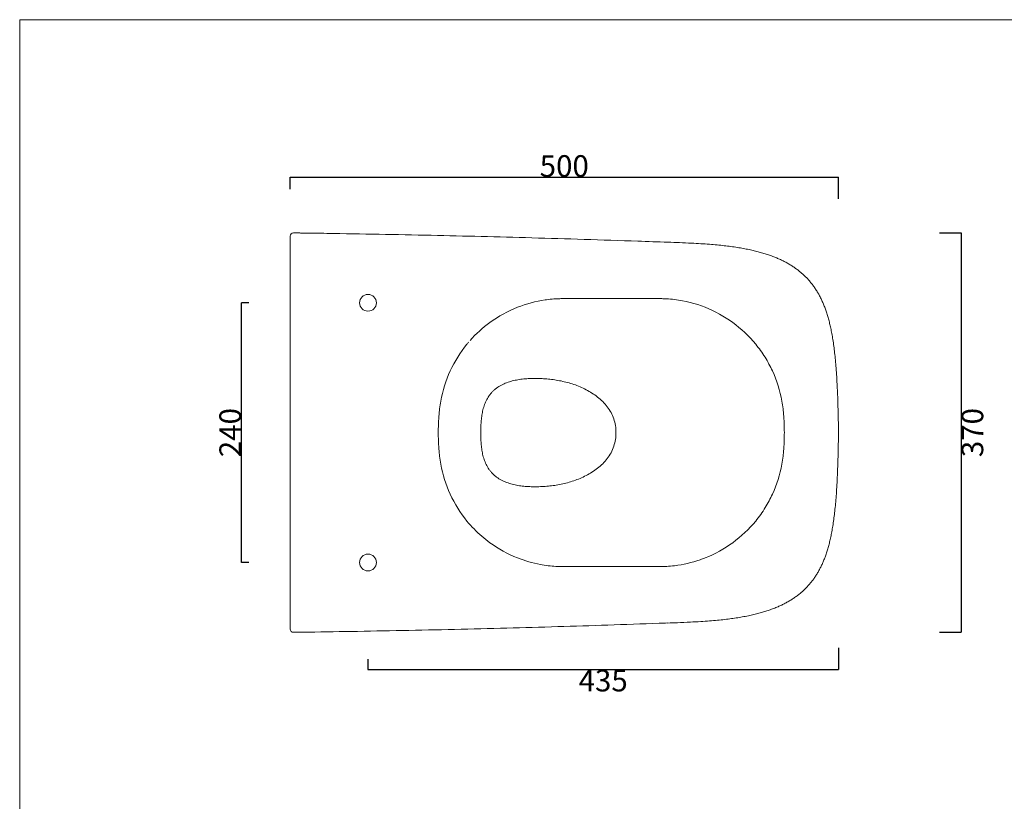
# Model space of a CAD drawing. Units: millimetres. Extents: x 7556 to 9191, y -7363 to -5918.
# Drawn here: x 7556 to 8466, y -6641 to -5918 of the extents above; entities that cross this region are included whole.
import ezdxf

# ---------------------------------------------------------------- set-up
doc = ezdxf.new("R2010")
doc.units = ezdxf.units.MM
doc.header["$LTSCALE"] = 2
doc.header["$PDSIZE"] = 3
doc.layers.get('0').update_dxf_attribs({"lineweight": 0})
doc.layers.add('Dimension', color=5, linetype='Continuous')
doc.styles.get("Standard").update_dxf_attribs({"font": 'arial.ttf'})
doc.dimstyles.get("Standard").update_dxf_attribs({"dimtxt": 20, "dimasz": 3, "dimexe": 0, "dimexo": 10, "dimgap": 0.09, "dimtad": 2, "dimdec": 0, "dimzin": 0, "dimdsep": 46, "dimtxsty": 'Standard', "dimblk": 'NONE', "dimcen": 0.09, "dimadec": 0, "dimazin": 0, "dimtfac": 1, "dimtdec": 0, "dimtofl": 0, "dimtmove": 0, "dimatfit": 3, "dimldrblk": 'NONE', "dimfxl": 20, "dimfxlon": 1, "dimtolj": 1, "dimtzin": 0, "dimarcsym": 0})

# ---------------------------------------------------------------- blocks, each defined once
blk = doc.blocks.new('*D3')
at = {"layer": 'Defpoints', "color": 0, "transparency": 16777216}
for p in [(8312.95, -6063.98), (7805.97, -6084.98), (8312.95, -6300.03)]:
    blk.add_point(p, dxfattribs=at)
at = {"layer": 'Dimension', "color": 0, "lineweight": -2, "transparency": 16777216}
for p, q in [((7805.97, -6074.98), (7805.97, -6063.98)), ((7805.97, -6063.98), (8312.95, -6063.98)), ((8312.95, -6083.98), (8312.95, -6063.98))]:
    blk.add_line(p, q, dxfattribs=at)
at = {"layer": 'Dimension', "color": 0, "transparency": 16777216, "insert": (8059.46, -6053.67), "char_height": 20, "attachment_point": 5}
blk.add_mtext('\\A1;500', dxfattribs=at)
blk = doc.blocks.new('_None')
blk = doc.blocks.new('*D4')
at = {"layer": 'Defpoints', "color": 0, "transparency": 16777216}
for p in [(7809.01, -6115.48), (7809.01, -6484.57), (8426.6, -6484.57)]:
    blk.add_point(p, dxfattribs=at)
at = {"layer": 'Dimension', "color": 0, "lineweight": -2, "transparency": 16777216}
for p, q in [((8406.6, -6115.48), (8426.6, -6115.48)), ((8426.6, -6115.48), (8426.6, -6484.57)), ((8406.6, -6484.57), (8426.6, -6484.57))]:
    blk.add_line(p, q, dxfattribs=at)
at = {"layer": 'Dimension', "color": 0, "transparency": 16777216, "insert": (8436.91, -6300.02), "char_height": 20, "attachment_point": 5, "rotation": 90}
blk.add_mtext('\\A1;370', dxfattribs=at)
blk = doc.blocks.new('*D5')
at = {"layer": 'Defpoints', "color": 0, "transparency": 16777216}
for p in [(8312.95, -6300.03), (7877.97, -6499.31), (8312.95, -6518.89)]:
    blk.add_point(p, dxfattribs=at)
at = {"layer": 'Dimension', "color": 0, "lineweight": -2, "transparency": 16777216}
for p, q in [((8312.95, -6498.89), (8312.95, -6518.89)), ((7877.97, -6509.31), (7877.97, -6518.89)), ((7877.97, -6518.89), (8312.95, -6518.89))]:
    blk.add_line(p, q, dxfattribs=at)
at = {"layer": 'Dimension', "color": 0, "transparency": 16777216, "insert": (8095.46, -6529.2), "char_height": 20, "attachment_point": 5}
blk.add_mtext('\\A1;435', dxfattribs=at)
blk = doc.blocks.new('*D6')
at = {"layer": 'Defpoints', "color": 0, "transparency": 16777216}
for p in [(7760.85, -6180.02), (7777.84, -6180.02), (7777.84, -6420.02)]:
    blk.add_point(p, dxfattribs=at)
at = {"layer": 'Dimension', "color": 0, "lineweight": -2, "transparency": 16777216}
for p, q in [((7767.84, -6180.02), (7760.85, -6180.02)), ((7760.85, -6420.02), (7760.85, -6180.02)), ((7767.84, -6420.02), (7760.85, -6420.02))]:
    blk.add_line(p, q, dxfattribs=at)
at = {"layer": 'Dimension', "color": 0, "transparency": 16777216, "insert": (7750.55, -6300.02), "char_height": 20, "attachment_point": 5, "rotation": 90}
blk.add_mtext('\\A1;240', dxfattribs=at)

msp = doc.modelspace()

# ---------------------------------------------------------------- linework, layer by layer
for p, q in [((7555.89, -5918.46), (9173.09, -5918.46)), ((7555.89, -7363), (7555.89, -5918.46)), ((7805.97, -6478.57), (7805.97, -6121.48)), ((7809.01, -6484.57), (7809.01, -6484.54))]:
    msp.add_line(p, q)
for centre in [(7877.97, -6180.02), (7877.97, -6420.02)]:
    msp.add_circle(centre, 7.75)
for centre, major_axis, start_param, end_param in [((7808.97, -6118.48), (3, 0), 1.558537, 3.141592), ((7808.97, -6481.57), (-3, 0), 0.000006, 1.587343)]:
    msp.add_ellipse(centre, major_axis=major_axis, ratio=1, start_param=start_param, end_param=end_param)
for points, knots in [([(7805.97, -6121.48), (7805.97, -6121.37), (7805.97, -6121.26), (7805.97, -6121.06), (7805.97, -6120.95), (7805.97, -6120.75), (7805.97, -6120.65), (7805.97, -6120.52), (7805.97, -6120.5), (7805.97, -6120.45), (7805.97, -6120.37), (7805.97, -6120.3), (7805.97, -6120.16), (7805.97, -6119.97), (7805.97, -6119.8), (7805.97, -6119.69), (7805.97, -6119.67), (7805.97, -6119.63), (7805.97, -6119.61), (7805.97, -6119.54), (7805.97, -6119.5), (7805.97, -6119.39), (7805.97, -6119.24), (7805.97, -6119.11), (7805.97, -6119.02), (7805.97, -6118.99), (7805.97, -6118.94), (7805.97, -6118.93), (7805.97, -6118.9), (7805.97, -6118.89), (7805.97, -6118.82), (7805.97, -6118.73), (7805.97, -6118.65), (7805.97, -6118.61), (7805.97, -6118.59), (7805.97, -6118.56), (7805.97, -6118.55), (7805.97, -6118.52), (7805.97, -6118.49), (7805.97, -6118.48), (7805.97, -6118.48)], [0, 0, 0, 0, 0.066834, 0.066834, 0.133667, 0.133667, 0.200501, 0.200501, 0.217209, 0.217209, 0.233917, 0.267334, 0.267334, 0.334168, 0.401001, 0.401001, 0.41771, 0.41771, 0.434418, 0.434418, 0.467835, 0.467835, 0.534668, 0.601502, 0.601502, 0.634919, 0.634919, 0.651627, 0.651627, 0.668335, 0.668335, 0.735169, 0.802002, 0.802002, 0.835419, 0.835419, 0.868836, 0.868836, 0.935669, 1, 1, 1, 1]), ([(8155.17, -6124.14), (8145.93, -6123.79), (8120.12, -6122.84), (8078.24, -6121.46), (8029.96, -6120), (7982.87, -6118.76), (7935.75, -6117.66), (7888.15, -6116.71), (7848.34, -6116.02), (7824.63, -6115.7), (7817.02, -6115.6)], [0, 0, 0, 0, 0.081972, 0.22906, 0.371662, 0.510289, 0.646879, 0.789716, 0.932548, 1, 1, 1, 1]), ([(8312.83, -6286.53), (8312.78, -6283.89), (8312.64, -6277.56), (8312.31, -6267.17), (8311.83, -6256.41), (8311.29, -6246.71), (8310.72, -6238.69), (8310.07, -6231.47), (8309.35, -6224.82), (8308.54, -6218.6), (8307.65, -6212.79), (8306.7, -6207.42), (8305.69, -6202.51), (8304.64, -6198.01), (8303.52, -6193.81), (8302.33, -6189.84), (8301.01, -6185.96), (8299.61, -6182.3), (8298.1, -6178.75), (8296.51, -6175.42), (8294.77, -6172.15), (8292.92, -6169.02), (8290.98, -6166.04), (8288.94, -6163.22), (8286.81, -6160.54), (8284.6, -6158.02), (8282.3, -6155.66), (8279.91, -6153.41), (8277.4, -6151.27), (8274.75, -6149.2), (8271.96, -6147.21), (8269.02, -6145.31), (8265.94, -6143.49), (8262.73, -6141.76), (8259.38, -6140.14), (8255.87, -6138.59), (8252.16, -6137.12), (8248.23, -6135.71), (8244.1, -6134.39), (8239.75, -6133.15), (8235.15, -6131.98), (8230.25, -6130.88), (8225, -6129.85), (8219.41, -6128.89), (8213.51, -6128.02), (8207.29, -6127.25), (8200.65, -6126.56), (8193.47, -6125.96), (8185.53, -6125.42), (8176.33, -6124.92), (8166.1, -6124.45), (8158.82, -6124.16), (8155.17, -6124.03)], [0, 0, 0, 0, 0.029136, 0.069981, 0.114845, 0.148168, 0.177312, 0.203773, 0.228262, 0.251238, 0.273013, 0.293261, 0.311454, 0.328386, 0.344346, 0.359543, 0.374129, 0.389696, 0.402827, 0.416776, 0.430416, 0.44378, 0.456873, 0.469703, 0.482284, 0.494633, 0.506755, 0.51871, 0.530834, 0.543205, 0.555836, 0.568736, 0.58191, 0.595354, 0.609053, 0.622976, 0.63779, 0.653122, 0.66906, 0.685694, 0.703136, 0.721516, 0.741225, 0.762238, 0.784134, 0.807146, 0.831573, 0.857861, 0.886734, 0.919546, 0.959635, 1, 1, 1, 1]), ([(7972.33, -6214.97), (7977.82, -6208.78), (7991.23, -6196.57), (8014.98, -6183.51), (8033.08, -6178.69), (8041.85, -6177.41)], [0, 0, 0, 0, 0.307885, 0.670538, 1, 1, 1, 1]), ([(8041.85, -6177.41), (8042.73, -6177.28), (8046.03, -6176.84), (8050.57, -6176.44), (8055.44, -6176.23), (8062.75, -6176.19), (8078.6, -6176.16), (8099.26, -6176.14), (8115.05, -6176.15), (8121.09, -6176.16)], [0, 0, 0, 0, 0.03376, 0.125977, 0.172086, 0.218194, 0.402629, 0.771498, 1, 1, 1, 1]), ([(8121.09, -6176.16), (8124.8, -6176.16), (8133.39, -6176.17), (8143.19, -6176.19), (8150.51, -6176.23), (8155.38, -6176.44), (8168.74, -6177.63), (8190.17, -6183.08), (8216.01, -6197.29), (8233.94, -6214.24), (8242.53, -6226.24), (8245.16, -6230.46)], [0, 0, 0, 0, 0.077808, 0.180043, 0.205602, 0.231161, 0.282278, 0.486749, 0.69122, 0.89569, 1, 1, 1, 1]), ([(7942.97, -6300.02), (7942.97, -6295.15), (7943.19, -6289.06), (7943.8, -6281.77), (7944.28, -6276.92), (7946.22, -6263.64), (7952.86, -6242.55), (7963.75, -6225.15), (7970.56, -6217.02), (7971.12, -6216.36)], [0, 0, 0, 0, 0.161917, 0.202396, 0.242876, 0.323834, 0.647668, 0.971503, 1, 1, 1, 1]), ([(8245.16, -6230.46), (8247.68, -6234.52), (8254.59, -6247.33), (8259.72, -6263.64), (8261.67, -6276.92), (8262.15, -6281.77), (8262.75, -6289.06), (8262.97, -6295.15), (8262.97, -6300.02)], [0, 0, 0, 0, 0.19674, 0.59837, 0.698778, 0.748981, 0.799185, 1, 1, 1, 1]), ([(8035.84, -6250.05), (8034.97, -6250.02), (8032.19, -6249.98), (8027.56, -6250.05), (8022.01, -6250.42), (8016.57, -6251.13), (8011.27, -6252.24), (8006.15, -6253.83), (8001.31, -6255.97), (7997.6, -6258.27), (7994.89, -6260.44), (7993.02, -6262.22), (7991.3, -6264.14), (7989.25, -6266.88), (7987.13, -6270.57), (7985.25, -6275.28), (7983.93, -6280.15), (7983.07, -6285.09), (7982.56, -6290.06), (7982.31, -6295.04), (7982.27, -6298.36), (7982.27, -6300.02)], [0, 0, 0, 0, 0.027814, 0.088576, 0.149337, 0.210099, 0.270861, 0.331622, 0.392384, 0.453145, 0.483526, 0.513907, 0.544288, 0.574669, 0.63543, 0.696192, 0.756954, 0.817715, 0.878477, 0.939238, 1, 1, 1, 1]), ([(8107.27, -6300.02), (8107.27, -6297.88), (8106.96, -6293.58), (8105.45, -6287.3), (8102.89, -6281.38), (8099.4, -6275.99), (8095.14, -6271.21), (8090.34, -6267.03), (8085.15, -6263.42), (8079.69, -6260.31), (8074.05, -6257.65), (8068.27, -6255.44), (8062.42, -6253.66), (8056.52, -6252.27), (8050.63, -6251.24), (8044.76, -6250.53), (8039.83, -6250.18), (8036.88, -6250.07), (8035.84, -6250.05)], [0, 0, 0, 0, 0.064341, 0.128682, 0.193022, 0.257363, 0.321704, 0.386045, 0.450385, 0.514726, 0.579067, 0.643408, 0.707749, 0.772089, 0.83643, 0.900771, 0.965112, 1, 1, 1, 1]), ([(8312.82, -6313.54), (8312.84, -6312.59), (8312.94, -6307.91), (8312.96, -6299.5), (8312.93, -6291.45), (8312.84, -6287.13), (8312.82, -6286.53)], [0, 0, 0, 0, 0.105816, 0.519552, 0.933317, 1, 1, 1, 1]), ([(7983.22, -6395.83), (7978.24, -6391.53), (7966.81, -6379.79), (7952.86, -6357.5), (7946.22, -6336.41), (7944.28, -6323.13), (7943.8, -6318.28), (7943.19, -6310.99), (7942.97, -6304.9), (7942.97, -6300.02)], [0, 0, 0, 0, 0.183595, 0.45573, 0.727865, 0.795899, 0.829916, 0.863933, 1, 1, 1, 1]), ([(7982.27, -6300.02), (7982.27, -6301.68), (7982.31, -6305), (7982.56, -6309.98), (7983.07, -6314.96), (7983.93, -6319.9), (7985.25, -6324.77), (7987.13, -6329.48), (7989.25, -6333.17), (7991.3, -6335.91), (7993.02, -6337.83), (7994.89, -6339.61), (7997.6, -6341.78), (8001.31, -6344.08), (8006.15, -6346.22), (8011.27, -6347.81), (8016.57, -6348.92), (8022.01, -6349.63), (8027.56, -6350), (8032.19, -6350.07), (8034.97, -6350.02), (8035.84, -6350)], [0, 0, 0, 0, 0.060762, 0.121523, 0.182285, 0.243046, 0.303808, 0.36457, 0.425331, 0.455712, 0.486093, 0.516474, 0.546855, 0.607616, 0.668378, 0.729139, 0.789901, 0.850663, 0.911424, 0.972186, 1, 1, 1, 1]), ([(8035.84, -6350), (8036.88, -6349.98), (8039.83, -6349.87), (8044.76, -6349.52), (8050.63, -6348.81), (8056.52, -6347.78), (8062.42, -6346.39), (8068.27, -6344.61), (8074.05, -6342.4), (8079.69, -6339.74), (8085.15, -6336.63), (8090.34, -6333.02), (8095.14, -6328.84), (8099.4, -6324.06), (8102.89, -6318.67), (8105.45, -6312.75), (8106.96, -6306.47), (8107.27, -6302.17), (8107.27, -6300.02)], [0, 0, 0, 0, 0.034888, 0.099229, 0.16357, 0.227911, 0.292251, 0.356592, 0.420933, 0.485274, 0.549615, 0.613955, 0.678296, 0.742637, 0.806978, 0.871318, 0.935659, 1, 1, 1, 1]), ([(8262.97, -6300.02), (8262.97, -6304.9), (8262.75, -6310.99), (8262.15, -6318.28), (8261.67, -6323.13), (8259.72, -6336.41), (8254.63, -6352.6), (8247.8, -6365.3), (8245.36, -6369.26)], [0, 0, 0, 0, 0.201883, 0.252354, 0.302825, 0.403766, 0.807533, 1, 1, 1, 1]), ([(8155.17, -6476.01), (8158.14, -6475.91), (8165.12, -6475.64), (8175.29, -6475.18), (8185.2, -6474.65), (8193.54, -6474.08), (8200.93, -6473.45), (8207.67, -6472.75), (8213.91, -6471.97), (8219.77, -6471.1), (8225.5, -6470.11), (8230.92, -6469.03), (8236.01, -6467.86), (8240.58, -6466.68), (8244.85, -6465.44), (8249.01, -6464.08), (8253.1, -6462.58), (8256.97, -6460.99), (8260.51, -6459.38), (8263.83, -6457.72), (8267.07, -6455.92), (8270.24, -6453.98), (8273.25, -6451.95), (8276.1, -6449.83), (8278.79, -6447.62), (8281.33, -6445.34), (8283.7, -6442.98), (8285.92, -6440.54), (8288.02, -6438.02), (8290.01, -6435.38), (8291.92, -6432.6), (8293.73, -6429.69), (8295.46, -6426.65), (8297.08, -6423.47), (8298.6, -6420.17), (8300.01, -6416.73), (8301.35, -6413.12), (8302.61, -6409.3), (8303.8, -6405.24), (8304.91, -6400.95), (8305.94, -6396.39), (8306.9, -6391.5), (8307.83, -6386.13), (8308.7, -6380.31), (8309.49, -6374.02), (8310.19, -6367.37), (8310.81, -6360.22), (8311.35, -6352.4), (8311.83, -6343.56), (8312.29, -6333.33), (8312.62, -6323.15), (8312.78, -6316.36), (8312.83, -6313.54)], [0, 0, 0, 0, 0.032915, 0.077208, 0.112448, 0.142595, 0.169629, 0.194392, 0.217448, 0.239169, 0.25981, 0.281723, 0.300285, 0.317544, 0.333844, 0.349393, 0.365972, 0.381878, 0.395684, 0.408907, 0.422913, 0.436599, 0.449969, 0.463044, 0.475848, 0.488407, 0.50075, 0.512864, 0.524823, 0.536995, 0.549393, 0.562029, 0.574915, 0.588056, 0.601451, 0.615054, 0.629087, 0.644016, 0.659549, 0.675818, 0.692976, 0.711235, 0.730893, 0.75312, 0.776337, 0.800865, 0.827086, 0.8556, 0.887461, 0.924967, 0.96883, 1, 1, 1, 1]), ([(8245.36, -6369.26), (8242.68, -6373.6), (8234.04, -6385.72), (8216.01, -6402.76), (8197.33, -6413.04), (8186.63, -6416.99), (8185.07, -6417.53)], [0, 0, 0, 0, 0.194351, 0.56573, 0.93711, 1, 1, 1, 1]), ([(8037.37, -6421.89), (8030.15, -6420.55), (8013.65, -6415.81), (7995.74, -6405.96), (7985.62, -6397.91), (7983.22, -6395.83)], [0, 0, 0, 0, 0.362414, 0.843483, 1, 1, 1, 1]), ([(8185.07, -6417.53), (8177.42, -6420.18), (8167.09, -6422.56), (8155.38, -6423.61), (8150.51, -6423.82), (8143.19, -6423.86), (8132.32, -6423.88), (8122.66, -6423.89), (8117.87, -6423.9)], [0, 0, 0, 0, 0.35785, 0.465551, 0.519401, 0.573251, 0.788652, 1, 1, 1, 1]), ([(8117.87, -6423.9), (8112.91, -6423.9), (8098.19, -6423.91), (8078.6, -6423.88), (8062.75, -6423.86), (8055.44, -6423.82), (8050.57, -6423.61), (8044.53, -6423.07), (8039.74, -6422.33), (8037.37, -6421.89)], [0, 0, 0, 0, 0.184833, 0.54767, 0.729088, 0.774443, 0.819798, 0.910507, 1, 1, 1, 1]), ([(7805.97, -6481.57), (7805.97, -6481.57), (7805.97, -6481.57), (7805.97, -6481.57), (7805.97, -6481.57), (7805.97, -6481.55), (7805.97, -6481.53), (7805.97, -6481.5), (7805.97, -6481.5), (7805.97, -6481.49), (7805.97, -6481.47), (7805.97, -6481.44), (7805.97, -6481.4), (7805.97, -6481.32), (7805.97, -6481.23), (7805.97, -6481.16), (7805.97, -6481.15), (7805.97, -6481.12), (7805.97, -6481.11), (7805.97, -6481.06), (7805.97, -6481.03), (7805.97, -6480.94), (7805.97, -6480.81), (7805.97, -6480.66), (7805.97, -6480.54), (7805.97, -6480.5), (7805.97, -6480.44), (7805.97, -6480.42), (7805.97, -6480.38), (7805.97, -6480.27), (7805.97, -6480.08), (7805.97, -6479.89), (7805.97, -6479.75), (7805.97, -6479.7), (7805.97, -6479.6), (7805.97, -6479.55), (7805.97, -6479.4), (7805.97, -6479.2), (7805.97, -6478.99), (7805.97, -6478.78), (7805.97, -6478.68), (7805.97, -6478.57)], [0, 0, 0, 0, 0.000333, 0.000333, 0.066977, 0.066977, 0.133622, 0.133622, 0.150283, 0.150283, 0.166944, 0.200266, 0.200266, 0.266911, 0.333555, 0.333555, 0.350216, 0.350216, 0.366877, 0.366877, 0.4002, 0.4002, 0.466844, 0.533489, 0.533489, 0.566811, 0.566811, 0.583472, 0.583472, 0.600133, 0.666778, 0.733422, 0.733422, 0.766744, 0.766744, 0.800067, 0.800067, 0.866711, 0.933356, 0.933356, 1, 1, 1, 1]), ([(7817.03, -6484.46), (7817.2, -6484.46), (7832.34, -6484.28), (7863.26, -6483.77), (7910.12, -6482.93), (7958.1, -6481.89), (8005.96, -6480.7), (8053.15, -6479.37), (8100.07, -6477.88), (8133.99, -6476.72), (8152.49, -6476.02), (8155.16, -6475.92)], [0, 0, 0, 0, 0.001488, 0.134336, 0.274281, 0.417116, 0.559958, 0.698974, 0.835797, 0.976276, 1, 1, 1, 1])]:
    msp.add_open_spline(points, degree=3, knots=knots)
for points in [[(7817.02, -6115.59), (7809.01, -6115.49)], [(7809.01, -6484.56), (7816.85, -6484.46)]]:
    msp.add_open_spline(points, degree=1)

# ---------------------------------------------------------------- dimensions: what is measured, and where the dimension line sits
at = {"layer": 'Dimension'}
dim = msp.add_linear_dim(base=(8312.95, -6063.98), p1=(7805.97, -6084.98), p2=(8312.95, -6300.03), text='500', dimstyle='Standard', override={"dimtmove": 1}, dxfattribs=at)
dim.commit()
dim.dimension.update_dxf_attribs({"geometry": '*D3', "text_midpoint": (8059.46, -6053.67)})
dim = msp.add_linear_dim(base=(8426.6, -6484.57), p1=(7809.01, -6115.48), p2=(7809.01, -6484.57), angle=90, text='370', dimstyle='Standard', override={"dimtmove": 1}, dxfattribs=at)
dim.commit()
dim.dimension.update_dxf_attribs({"geometry": '*D4', "text_midpoint": (8436.91, -6300.02)})
dim = msp.add_linear_dim(base=(7760.85, -6180.02), p1=(7777.84, -6420.02), p2=(7777.84, -6180.02), angle=90, dimstyle='Standard', override={"dimtmove": 1}, dxfattribs=at)
dim.commit()
dim.dimension.update_dxf_attribs({"geometry": '*D6', "text_midpoint": (7750.55, -6300.02)})
dim = msp.add_linear_dim(base=(8312.95, -6518.89), p1=(7877.97, -6499.31), p2=(8312.95, -6300.03), dimstyle='Standard', override={"dimtmove": 1}, dxfattribs=at)
dim.commit()
dim.dimension.update_dxf_attribs({"geometry": '*D5', "text_midpoint": (8095.46, -6529.2)})

doc.saveas('drawing.dxf')
